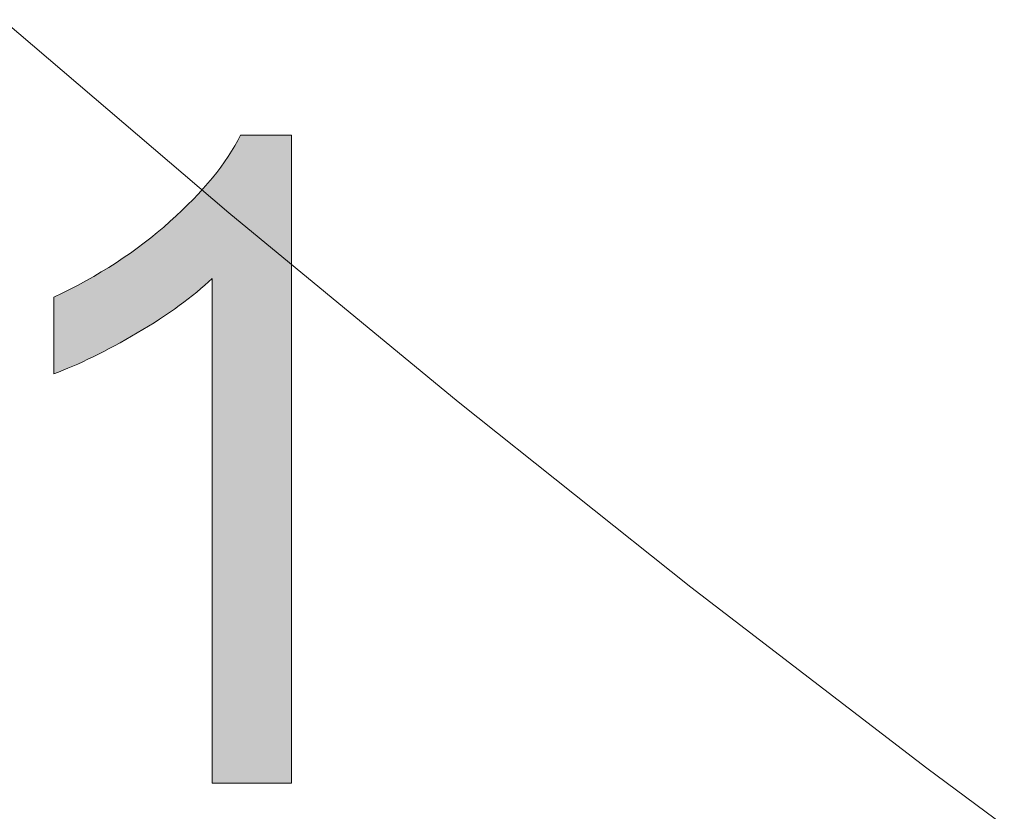
# Model space of a CAD drawing. Units: millimetres. Extents: x 0 to 677, y 2 to 379.
# Drawn here: x 57 to 66, y 35 to 43 of the extents above; entities that cross this region are included whole.
import ezdxf

# ---------------------------------------------------------------- set-up
doc = ezdxf.new("R2010")
doc.units = ezdxf.units.MM
doc.header["$MEASUREMENT"] = 0
doc.layers.add('Layer 1', color=7, linetype='Continuous', lineweight=0)

msp = doc.modelspace()

# ---------------------------------------------------------------- hatches: boundary and pattern name
at = {"layer": 'Layer 1', "true_color": 0xff0000, "transparency": 33554687}
h = msp.add_hatch(color=1, dxfattribs=at)
h.dxf.hatch_style = 2
edge = h.paths.add_edge_path()
edge.add_spline(control_points=[(59.4268, 35.2415), (59.4268, 35.2415), (58.6609, 35.2415), (58.6609, 35.2415), (58.6609, 35.2415), (58.6609, 40.1208), (58.6609, 40.1208), (58.4774, 39.9458), (58.2355, 39.7695), (57.9365, 39.5933), (57.6374, 39.4182), (57.3676, 39.2857), (57.1293, 39.1982), (57.1293, 39.1982), (57.1293, 39.9385), (57.1293, 39.9385), (57.5584, 40.1403), (57.9328, 40.3834), (58.2525, 40.6703), (58.5734, 40.9571), (58.8007, 41.2343), (58.9332, 41.5041), (58.9332, 41.5041), (59.4268, 41.5041), (59.4268, 41.5041), (59.4268, 41.5041), (59.4268, 35.2415), (59.4268, 35.2415)], knot_values=[0, 0, 0, 0, 1, 1, 1, 2, 2, 2, 3, 3, 3, 4, 4, 4, 5, 5, 5, 6, 6, 6, 7, 7, 7, 8, 8, 8, 9, 9, 9, 9], degree=3, periodic=0)

# ---------------------------------------------------------------- linework, layer by layer
at = {"layer": 'Layer 1', "color": 250, "lineweight": 5, "true_color": 0x1c1c1b}
for p, q in [((56.636, 42.6213), (58.8213, 40.7548)), ((58.8213, 40.7548), (61.039, 38.9267)), ((61.039, 38.9267), (63.2881, 37.1377)), ((63.2881, 37.1377), (65.5682, 35.3881)), ((65.5682, 35.3881), (67.8785, 33.6786))]:
    msp.add_line(p, q, dxfattribs=at)
at = {"layer": 'Layer 1', "color": 1, "lineweight": 0, "true_color": 0xff0000}
msp.add_open_spline([(59.4268, 35.2415), (59.4268, 35.2415), (58.6609, 35.2415), (58.6609, 35.2415), (58.6609, 35.2415), (58.6609, 40.1208), (58.6609, 40.1208), (58.4774, 39.9458), (58.2355, 39.7695), (57.9365, 39.5933), (57.6374, 39.4182), (57.3676, 39.2857), (57.1293, 39.1982), (57.1293, 39.1982), (57.1293, 39.9385), (57.1293, 39.9385), (57.5584, 40.1403), (57.9328, 40.3834), (58.2525, 40.6703), (58.5734, 40.9571), (58.8007, 41.2343), (58.9332, 41.5041), (58.9332, 41.5041), (59.4268, 41.5041), (59.4268, 41.5041), (59.4268, 41.5041), (59.4268, 35.2415), (59.4268, 35.2415)], degree=3, knots=[0, 0, 0, 0, 1, 1, 1, 2, 2, 2, 3, 3, 3, 4, 4, 4, 5, 5, 5, 6, 6, 6, 7, 7, 7, 8, 8, 8, 9, 9, 9, 9], dxfattribs=at)
msp.add_open_spline([(59.4268, 35.2415), (59.4268, 35.2415), (58.6609, 35.2415), (58.6609, 35.2415), (58.6609, 35.2415), (58.6609, 40.1208), (58.6609, 40.1208), (58.4774, 39.9458), (58.2355, 39.7695), (57.9365, 39.5933), (57.6374, 39.4182), (57.3676, 39.2857), (57.1293, 39.1982), (57.1293, 39.1982), (57.1293, 39.9385), (57.1293, 39.9385), (57.5584, 40.1403), (57.9328, 40.3834), (58.2525, 40.6703), (58.5734, 40.9571), (58.8007, 41.2343), (58.9332, 41.5041), (58.9332, 41.5041), (59.4268, 41.5041), (59.4268, 41.5041), (59.4268, 41.5041), (59.4268, 35.2415), (59.4268, 35.2415)], degree=3, knots=[0, 0, 0, 0, 1, 1, 1, 2, 2, 2, 3, 3, 3, 4, 4, 4, 5, 5, 5, 6, 6, 6, 7, 7, 7, 8, 8, 8, 9, 9, 9, 9], dxfattribs=at)
msp.add_open_spline([(59.4268, 35.2415), (59.4268, 35.2415), (58.6609, 35.2415), (58.6609, 35.2415), (58.6609, 35.2415), (58.6609, 40.1208), (58.6609, 40.1208), (58.4774, 39.9458), (58.2355, 39.7695), (57.9365, 39.5933), (57.6374, 39.4182), (57.3676, 39.2857), (57.1293, 39.1982), (57.1293, 39.1982), (57.1293, 39.9385), (57.1293, 39.9385), (57.5584, 40.1403), (57.9328, 40.3834), (58.2525, 40.6703), (58.5734, 40.9571), (58.8007, 41.2343), (58.9332, 41.5041), (58.9332, 41.5041), (59.4268, 41.5041), (59.4268, 41.5041), (59.4268, 41.5041), (59.4268, 35.2415), (59.4268, 35.2415)], degree=3, knots=[0, 0, 0, 0, 1, 1, 1, 2, 2, 2, 3, 3, 3, 4, 4, 4, 5, 5, 5, 6, 6, 6, 7, 7, 7, 8, 8, 8, 9, 9, 9, 9], dxfattribs=at)
msp.add_open_spline([(59.4268, 35.2415), (59.4268, 35.2415), (58.6609, 35.2415), (58.6609, 35.2415), (58.6609, 35.2415), (58.6609, 40.1208), (58.6609, 40.1208), (58.4774, 39.9458), (58.2355, 39.7695), (57.9365, 39.5933), (57.6374, 39.4182), (57.3676, 39.2857), (57.1293, 39.1982), (57.1293, 39.1982), (57.1293, 39.9385), (57.1293, 39.9385), (57.5584, 40.1403), (57.9328, 40.3834), (58.2525, 40.6703), (58.5734, 40.9571), (58.8007, 41.2343), (58.9332, 41.5041), (58.9332, 41.5041), (59.4268, 41.5041), (59.4268, 41.5041), (59.4268, 41.5041), (59.4268, 35.2415), (59.4268, 35.2415)], degree=3, knots=[0, 0, 0, 0, 1, 1, 1, 2, 2, 2, 3, 3, 3, 4, 4, 4, 5, 5, 5, 6, 6, 6, 7, 7, 7, 8, 8, 8, 9, 9, 9, 9], dxfattribs=at)
msp.add_open_spline([(59.4268, 35.2415), (59.4268, 35.2415), (58.6609, 35.2415), (58.6609, 35.2415), (58.6609, 35.2415), (58.6609, 40.1208), (58.6609, 40.1208), (58.4774, 39.9458), (58.2355, 39.7695), (57.9365, 39.5933), (57.6374, 39.4182), (57.3676, 39.2857), (57.1293, 39.1982), (57.1293, 39.1982), (57.1293, 39.9385), (57.1293, 39.9385), (57.5584, 40.1403), (57.9328, 40.3834), (58.2525, 40.6703), (58.5734, 40.9571), (58.8007, 41.2343), (58.9332, 41.5041), (58.9332, 41.5041), (59.4268, 41.5041), (59.4268, 41.5041), (59.4268, 41.5041), (59.4268, 35.2415), (59.4268, 35.2415)], degree=3, knots=[0, 0, 0, 0, 1, 1, 1, 2, 2, 2, 3, 3, 3, 4, 4, 4, 5, 5, 5, 6, 6, 6, 7, 7, 7, 8, 8, 8, 9, 9, 9, 9], dxfattribs=at)
msp.add_open_spline([(59.4268, 35.2415), (59.4268, 35.2415), (58.6609, 35.2415), (58.6609, 35.2415), (58.6609, 35.2415), (58.6609, 40.1208), (58.6609, 40.1208), (58.4774, 39.9458), (58.2355, 39.7695), (57.9365, 39.5933), (57.6374, 39.4182), (57.3676, 39.2857), (57.1293, 39.1982), (57.1293, 39.1982), (57.1293, 39.9385), (57.1293, 39.9385), (57.5584, 40.1403), (57.9328, 40.3834), (58.2525, 40.6703), (58.5734, 40.9571), (58.8007, 41.2343), (58.9332, 41.5041), (58.9332, 41.5041), (59.4268, 41.5041), (59.4268, 41.5041), (59.4268, 41.5041), (59.4268, 35.2415), (59.4268, 35.2415)], degree=3, knots=[0, 0, 0, 0, 1, 1, 1, 2, 2, 2, 3, 3, 3, 4, 4, 4, 5, 5, 5, 6, 6, 6, 7, 7, 7, 8, 8, 8, 9, 9, 9, 9], dxfattribs=at)
msp.add_open_spline([(59.4268, 35.2415), (59.4268, 35.2415), (58.6609, 35.2415), (58.6609, 35.2415), (58.6609, 35.2415), (58.6609, 40.1208), (58.6609, 40.1208), (58.4774, 39.9458), (58.2355, 39.7695), (57.9365, 39.5933), (57.6374, 39.4182), (57.3676, 39.2857), (57.1293, 39.1982), (57.1293, 39.1982), (57.1293, 39.9385), (57.1293, 39.9385), (57.5584, 40.1403), (57.9328, 40.3834), (58.2525, 40.6703), (58.5734, 40.9571), (58.8007, 41.2343), (58.9332, 41.5041), (58.9332, 41.5041), (59.4268, 41.5041), (59.4268, 41.5041), (59.4268, 41.5041), (59.4268, 35.2415), (59.4268, 35.2415)], degree=3, knots=[0, 0, 0, 0, 1, 1, 1, 2, 2, 2, 3, 3, 3, 4, 4, 4, 5, 5, 5, 6, 6, 6, 7, 7, 7, 8, 8, 8, 9, 9, 9, 9], dxfattribs=at)
msp.add_open_spline([(59.4268, 35.2415), (59.4268, 35.2415), (58.6609, 35.2415), (58.6609, 35.2415), (58.6609, 35.2415), (58.6609, 40.1208), (58.6609, 40.1208), (58.4774, 39.9458), (58.2355, 39.7695), (57.9365, 39.5933), (57.6374, 39.4182), (57.3676, 39.2857), (57.1293, 39.1982), (57.1293, 39.1982), (57.1293, 39.9385), (57.1293, 39.9385), (57.5584, 40.1403), (57.9328, 40.3834), (58.2525, 40.6703), (58.5734, 40.9571), (58.8007, 41.2343), (58.9332, 41.5041), (58.9332, 41.5041), (59.4268, 41.5041), (59.4268, 41.5041), (59.4268, 41.5041), (59.4268, 35.2415), (59.4268, 35.2415)], degree=3, knots=[0, 0, 0, 0, 1, 1, 1, 2, 2, 2, 3, 3, 3, 4, 4, 4, 5, 5, 5, 6, 6, 6, 7, 7, 7, 8, 8, 8, 9, 9, 9, 9], dxfattribs=at)
msp.add_open_spline([(59.4268, 35.2415), (59.4268, 35.2415), (58.6609, 35.2415), (58.6609, 35.2415), (58.6609, 35.2415), (58.6609, 40.1208), (58.6609, 40.1208), (58.4774, 39.9458), (58.2355, 39.7695), (57.9365, 39.5933), (57.6374, 39.4182), (57.3676, 39.2857), (57.1293, 39.1982), (57.1293, 39.1982), (57.1293, 39.9385), (57.1293, 39.9385), (57.5584, 40.1403), (57.9328, 40.3834), (58.2525, 40.6703), (58.5734, 40.9571), (58.8007, 41.2343), (58.9332, 41.5041), (58.9332, 41.5041), (59.4268, 41.5041), (59.4268, 41.5041), (59.4268, 41.5041), (59.4268, 35.2415), (59.4268, 35.2415)], degree=3, knots=[0, 0, 0, 0, 1, 1, 1, 2, 2, 2, 3, 3, 3, 4, 4, 4, 5, 5, 5, 6, 6, 6, 7, 7, 7, 8, 8, 8, 9, 9, 9, 9], dxfattribs=at)
msp.add_open_spline([(59.4268, 35.2415), (59.4268, 35.2415), (58.6609, 35.2415), (58.6609, 35.2415), (58.6609, 35.2415), (58.6609, 40.1208), (58.6609, 40.1208), (58.4774, 39.9458), (58.2355, 39.7695), (57.9365, 39.5933), (57.6374, 39.4182), (57.3676, 39.2857), (57.1293, 39.1982), (57.1293, 39.1982), (57.1293, 39.9385), (57.1293, 39.9385), (57.5584, 40.1403), (57.9328, 40.3834), (58.2525, 40.6703), (58.5734, 40.9571), (58.8007, 41.2343), (58.9332, 41.5041), (58.9332, 41.5041), (59.4268, 41.5041), (59.4268, 41.5041), (59.4268, 41.5041), (59.4268, 35.2415), (59.4268, 35.2415)], degree=3, knots=[0, 0, 0, 0, 1, 1, 1, 2, 2, 2, 3, 3, 3, 4, 4, 4, 5, 5, 5, 6, 6, 6, 7, 7, 7, 8, 8, 8, 9, 9, 9, 9], dxfattribs=at)
msp.add_open_spline([(59.4268, 35.2415), (59.4268, 35.2415), (58.6609, 35.2415), (58.6609, 35.2415), (58.6609, 35.2415), (58.6609, 40.1208), (58.6609, 40.1208), (58.4774, 39.9458), (58.2355, 39.7695), (57.9365, 39.5933), (57.6374, 39.4182), (57.3676, 39.2857), (57.1293, 39.1982), (57.1293, 39.1982), (57.1293, 39.9385), (57.1293, 39.9385), (57.5584, 40.1403), (57.9328, 40.3834), (58.2525, 40.6703), (58.5734, 40.9571), (58.8007, 41.2343), (58.9332, 41.5041), (58.9332, 41.5041), (59.4268, 41.5041), (59.4268, 41.5041), (59.4268, 41.5041), (59.4268, 35.2415), (59.4268, 35.2415)], degree=3, knots=[0, 0, 0, 0, 1, 1, 1, 2, 2, 2, 3, 3, 3, 4, 4, 4, 5, 5, 5, 6, 6, 6, 7, 7, 7, 8, 8, 8, 9, 9, 9, 9], dxfattribs=at)
at = {"layer": 'Layer 1', "color": 18, "lineweight": 0, "true_color": 0x000000}
msp.add_open_spline([(59.4268, 35.2415), (59.4268, 35.2415), (58.6609, 35.2415), (58.6609, 35.2415), (58.6609, 35.2415), (58.6609, 40.1208), (58.6609, 40.1208), (58.4774, 39.9458), (58.2355, 39.7695), (57.9365, 39.5933), (57.6374, 39.4182), (57.3676, 39.2857), (57.1293, 39.1982), (57.1293, 39.1982), (57.1293, 39.9385), (57.1293, 39.9385), (57.5584, 40.1403), (57.9328, 40.3834), (58.2525, 40.6703), (58.5734, 40.9571), (58.8007, 41.2343), (58.9332, 41.5041), (58.9332, 41.5041), (59.4268, 41.5041), (59.4268, 41.5041), (59.4268, 41.5041), (59.4268, 35.2415), (59.4268, 35.2415)], degree=3, knots=[0, 0, 0, 0, 1, 1, 1, 2, 2, 2, 3, 3, 3, 4, 4, 4, 5, 5, 5, 6, 6, 6, 7, 7, 7, 8, 8, 8, 9, 9, 9, 9], dxfattribs=at)
at = {"layer": 'Layer 1'}
msp.add_open_spline([(59.4268, 35.2415), (59.4268, 35.2415), (58.6609, 35.2415), (58.6609, 35.2415), (58.6609, 35.2415), (58.6609, 40.1208), (58.6609, 40.1208), (58.4774, 39.9458), (58.2355, 39.7695), (57.9365, 39.5933), (57.6374, 39.4182), (57.3676, 39.2857), (57.1293, 39.1982), (57.1293, 39.1982), (57.1293, 39.9385), (57.1293, 39.9385), (57.5584, 40.1403), (57.9328, 40.3834), (58.2525, 40.6703), (58.5734, 40.9571), (58.8007, 41.2343), (58.9332, 41.5041), (58.9332, 41.5041), (59.4268, 41.5041), (59.4268, 41.5041), (59.4268, 41.5041), (59.4268, 35.2415), (59.4268, 35.2415)], degree=3, knots=[0, 0, 0, 0, 1, 1, 1, 2, 2, 2, 3, 3, 3, 4, 4, 4, 5, 5, 5, 6, 6, 6, 7, 7, 7, 8, 8, 8, 9, 9, 9, 9], dxfattribs=at)

doc.saveas('drawing.dxf')
